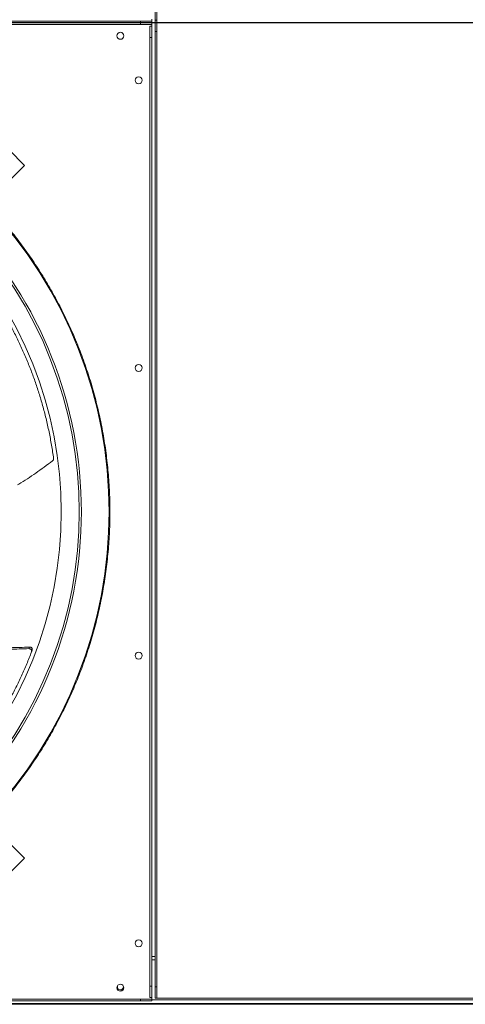
# Model space of a CAD drawing. Units: millimetres. Extents: x 301 to 17101, y 39 to 11919.
# Drawn here: x 2981 to 3493, y 8124 to 9254 of the extents above; entities that cross this region are included whole.
import ezdxf
from ezdxf.lldxf.tags import DXFTag

# ---------------------------------------------------------------- set-up
doc = ezdxf.new("R2010")
doc.units = ezdxf.units.MM
doc.layers.add('hidden', color=7, linetype='HIDDEN')
tags = doc.linetypes.add('HIDDEN', pattern=[1.905, 1.27, -0.635]).pattern_tags.tags
tags[6:7] = [DXFTag(74, 4), DXFTag(75, 0), DXFTag(340, '0'), DXFTag(46, 1.0), DXFTag(50, 0.0), DXFTag(44, 0.0), DXFTag(45, 0.0)]
tags[4:5] = [DXFTag(74, 4), DXFTag(75, 0), DXFTag(340, '0'), DXFTag(46, 1.0), DXFTag(50, 0.0), DXFTag(44, 0.0), DXFTag(45, 0.0)]

msp = doc.modelspace()

# ---------------------------------------------------------------- linework, layer by layer
at = {"color": 7, "linetype": 'Continuous', "lineweight": 15}
for p, q in [((3136.918, 9266.446), (3136.918, 9253.445)), ((3138.918, 9253.445), (3138.918, 9266.446)), ((2023.918, 9252.445), (3119.918, 9252.445)), ((3132.918, 9252.445), (3119.918, 9252.445)), ((3119.918, 9252.445), (3119.918, 9250.445)), ((3132.918, 9252.445), (3132.918, 9254.445)), ((3132.918, 9250.445), (3132.918, 9252.445)), ((3136.918, 9253.445), (3138.918, 9253.445)), ((3136.918, 9253.445), (3136.918, 9240.445)), ((3138.918, 9253.445), (3136.918, 9253.445)), ((3138.918, 9240.445), (3138.918, 9253.445)), ((2023.918, 9250.445), (3119.918, 9250.445)), ((2023.918, 9250.445), (3119.918, 9250.445)), ((2023.918, 9248.446), (3119.918, 9248.446)), ((3119.918, 9250.445), (3132.918, 9250.445)), ((3132.918, 9250.445), (3119.918, 9250.445)), ((3119.918, 9250.445), (3119.918, 9248.446)), ((3119.918, 9248.446), (3132.918, 9248.446)), ((3130.918, 9246.446), (3130.918, 9233.446)), ((3130.918, 9246.446), (3132.918, 9246.446)), ((3132.918, 9248.446), (3132.918, 9250.445)), ((3132.918, 9248.446), (3132.918, 9246.446)), ((3132.918, 9246.446), (3132.918, 9233.446)), ((3136.918, 8144.445), (3136.918, 9240.445)), ((3136.918, 9240.445), (3138.918, 9240.445)), ((3138.918, 8144.445), (3138.918, 9240.445)), ((3130.918, 8145.445), (3130.918, 9233.446)), ((3130.918, 9233.446), (3132.918, 9233.446)), ((3132.918, 8145.445), (3132.918, 9233.446)), ((2986.99, 9086.839), (2969.312, 9104.517)), ((2934.664, 9034.514), (2986.99, 9086.839)), ((2986.99, 8292.051), (2934.664, 8344.377)), ((2969.312, 8274.374), (2986.99, 8292.051)), ((3136.918, 8179.445), (3132.918, 8179.445)), ((3136.918, 8175.445), (3132.918, 8175.445)), ((3130.918, 8132.445), (3130.918, 8145.445)), ((3130.918, 8145.445), (3132.918, 8145.445)), ((3132.918, 8132.445), (3132.918, 8145.445)), ((3136.918, 8144.445), (3136.918, 8131.445)), ((3138.918, 8144.445), (3136.918, 8144.445)), ((3138.918, 8131.445), (3138.918, 8144.445)), ((3130.918, 8132.445), (3132.918, 8132.445)), ((3132.918, 8130.445), (3132.918, 8132.445)), ((3416.918, 8124.445), (1726.918, 8124.445)), ((3808.918, 8125.445), (2010.918, 8125.445)), ((2023.918, 8130.445), (3119.918, 8130.445)), ((2023.918, 8128.445), (3119.918, 8128.445)), ((3132.918, 8130.445), (3119.918, 8130.445)), ((3119.918, 8130.445), (3119.918, 8128.445)), ((3119.918, 8128.445), (3132.918, 8128.445)), ((3132.918, 8128.445), (3132.918, 8130.445)), ((3808.918, 8129.445), (3132.918, 8129.445)), ((3136.918, 8131.445), (3138.918, 8131.445)), ((3808.918, 8131.445), (3138.918, 8131.445)), ((5216.918, 8124.445), (3416.918, 8124.445))]:
    msp.add_line(p, q, dxfattribs=at)
at = {"color": 7, "linetype": 'Continuous', "lineweight": 15, "flags": 128}
msp.add_lwpolyline([(3100.137, 8145.82), (3100.229, 8145.582), (3100.418, 8144.445)], dxfattribs=at)
at = {"color": 7, "linetype": 'Continuous', "lineweight": 15}
for centre in [(3096.918, 9235.445), (3117.918, 9184.445), (3117.918, 8854.445), (3117.918, 8524.445), (3117.918, 8194.445), (3096.918, 8143.445)]:
    msp.add_circle(centre, 4, dxfattribs=at)
for centre, radius, start, end in [((2571.918, 8689.445), 512.036, 316.398863, 43.601137), ((2571.918, 8689.445), 477.75, 316.465709, 43.531896), ((2571.918, 8689.445), 480.25, 0, 43.493271), ((2571.918, 8689.445), 457, 315.639593, 44.362452), ((2571.918, 8689.445), 480.25, 316.512805, 360), ((3096.918, 8144.445), 3.5, 156.867604, 360)]:
    msp.add_arc(centre, radius, start, end, dxfattribs=at)
for points, knots in [([(2943.391, 9043.241), (2947.968, 9038.325), (2957.121, 9028.495), (2970.208, 9012.953), (2982.84, 8996.777), (2994.983, 8979.834), (3006.489, 8962.318), (3017.326, 8944.247), (3027.472, 8925.636), (3036.912, 8906.469), (3045.698, 8886.565), (3053.728, 8866.051), (3060.973, 8844.87), (3067.317, 8823.29), (3072.741, 8801.302), (3077.18, 8779.135), (3080.633, 8756.84), (3083.097, 8734.482), (3084.583, 8711.998), (3085.081, 8689.309), (3084.571, 8666.483), (3083.031, 8643.593), (3080.476, 8620.836), (3076.92, 8598.288), (3072.412, 8576.139), (3066.995, 8554.437), (3060.724, 8533.259), (3053.585, 8512.468), (3045.597, 8492.084), (3036.751, 8472.066), (3027.12, 8452.568), (3016.758, 8433.644), (3005.753, 8415.399), (2994.201, 8397.926), (2982.173, 8381.232), (2969.743, 8365.373), (2956.879, 8350.13), (2947.887, 8340.477), (2943.391, 8335.65)], [0, 0, 0, 0, 0.025804445, 0.051604043, 0.07803929, 0.10465209, 0.131677007, 0.158541994, 0.185596268, 0.21310244, 0.240615667, 0.269171182, 0.297721106, 0.326606382, 0.3555737, 0.384713893, 0.41344581, 0.442234907, 0.471113389, 0.500000022, 0.529410906, 0.558815448, 0.588120713, 0.617375529, 0.646495192, 0.674944631, 0.70329864, 0.731337766, 0.7593844, 0.78739694, 0.815404077, 0.842922694, 0.87027663, 0.897248569, 0.923385739, 0.949317458, 0.97465582, 1, 1, 1, 1]), ([(3020.26, 8750.649), (3019.512, 8755.753), (3018.016, 8765.96), (3015.099, 8781.218), (3011.69, 8796.398), (3007.815, 8811.212), (3003.526, 8825.619), (2998.856, 8839.623), (2993.736, 8853.452), (2988.153, 8867.146), (2982.121, 8880.665), (2975.623, 8894.011), (2968.73, 8907.137), (2963.778, 8915.685), (2961.302, 8919.959)], [0, 0, 0, 0, 0.085310281, 0.170620958, 0.256311809, 0.342002194, 0.423375163, 0.50474753, 0.586465808, 0.668183999, 0.750963381, 0.833743462, 0.916871228, 1, 1, 1, 1]), ([(2978.982, 8720.471), (2979.415, 8720.72), (2986.562, 8724.846), (3000.017, 8733.855), (3012.652, 8743.12), (3019.035, 8747.8)], [0, 0, 0, 0, 0.03088363, 0.51038596, 1, 1, 1, 1]), ([(3019.035, 8747.8), (3019.291, 8748.036), (3019.805, 8748.507), (3020.232, 8749.467), (3020.312, 8750.207), (3020.267, 8750.593), (3020.26, 8750.649)], [0, 0, 0, 0, 0.31605896, 0.63215224, 0.94621835, 1, 1, 1, 1]), ([(2899.306, 8377.078), (2902.829, 8380.845), (2909.877, 8388.379), (2919.987, 8400.172), (2929.73, 8412.301), (2938.896, 8424.569), (2947.486, 8436.903), (2955.523, 8449.286), (2963.143, 8461.911), (2970.368, 8474.814), (2977.177, 8487.96), (2983.56, 8501.361), (2989.524, 8514.934), (2993.12, 8524.135), (2994.918, 8528.735)], [0, 0, 0, 0, 0.08531019, 0.17062107, 0.25631173, 0.34200231, 0.42337489, 0.50474738, 0.58646573, 0.66818408, 0.75096352, 0.83374324, 0.91687135, 1, 1, 1, 1]), ([(2991.936, 8532.45), (2984.509, 8532.174), (2970.06, 8531.637), (2955.61, 8532.113), (2948.587, 8532.344)], [0, 0, 0, 0, 0.51398647, 1, 1, 1, 1]), ([(2949.176, 8533.815), (2956.198, 8533.642), (2970.682, 8533.286), (2985.155, 8533.967), (2992.611, 8534.317)], [0, 0, 0, 0, 0.48483619, 1, 1, 1, 1]), ([(2994.918, 8528.735), (2994.999, 8529.041), (2995.162, 8529.652), (2994.982, 8530.593), (2994.501, 8531.424), (2993.745, 8532.058), (2992.848, 8532.424), (2992.222, 8532.442), (2991.936, 8532.45)], [0, 0, 0, 0, 0.16968649, 0.33936898, 0.50920488, 0.68057079, 0.85418073, 1, 1, 1, 1]), ([(2995.629, 8530.62), (2995.709, 8530.925), (2995.869, 8531.537), (2995.684, 8532.476), (2995.2, 8533.305), (2994.44, 8533.934), (2993.536, 8534.299), (2992.904, 8534.312), (2992.611, 8534.317)], [0, 0, 0, 0, 0.16918084, 0.33836637, 0.50767405, 0.6785012, 0.85155491, 1, 1, 1, 1])]:
    msp.add_open_spline(points, degree=3, knots=knots, dxfattribs=at)
for points in [[(2992.611, 8534.317), (2991.936, 8532.45)], [(2995.629, 8530.62), (2994.918, 8528.735)]]:
    msp.add_open_spline(points, degree=1, dxfattribs=at)
at = {"layer": 'hidden'}
for p, q in [((3461.918, 9250.445), (1685.918, 9250.445)), ((5261.918, 9250.445), (3461.918, 9250.445))]:
    msp.add_line(p, q, dxfattribs=at)

doc.saveas('drawing.dxf')
